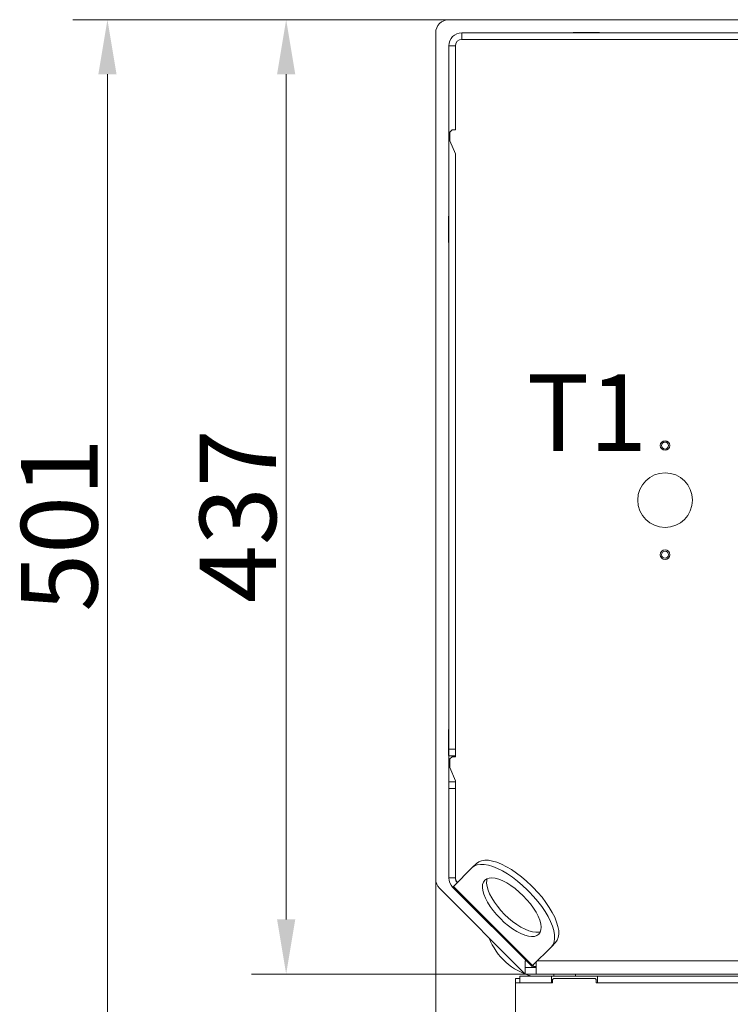
# Model space of a CAD drawing. Extents: x -5037 to -2570, y -57 to 2824.
# Drawn here: x -5022 to -4697, y 271 to 722 of the extents above; entities that cross this region are included whole.
import ezdxf

# ---------------------------------------------------------------- set-up
doc = ezdxf.new("R2010")
doc.units = 0
doc.header["$LTSCALE"] = 5
doc.layers.add('SLD-0', color=7, linetype='Continuous')
doc.styles.add('Brunner 2014', font='arial.ttf', dxfattribs={"height": 35})
doc.dimstyles.new('Brunner 2014', dxfattribs={"dimscale": 5, "dimtxt": 35, "dimasz": 5, "dimexe": 3.175, "dimexo": 0, "dimgap": 0.762, "dimtad": 1, "dimdec": 0, "dimrnd": 1e-08, "dimtxsty": 'Brunner 2014', "dimcen": 0.09, "dimdle": 10, "dimclrd": 7, "dimclre": 7, "dimclrt": 7, "dimadec": 1, "dimazin": 2, "dimtfac": 0.666667, "dimtdec": 0, "dimtmove": 0, "dimatfit": 3, "dimldrblk": 'Filled-1', "dimfxl": 1, "dimtolj": 1, "dimlwd": 5, "dimlwe": 5, "dimarcsym": 0})

# ---------------------------------------------------------------- blocks, each defined once
blk = doc.blocks.new('*D223')
at = {"layer": 'Defpoints', "color": 0, "lineweight": 5, "transparency": 16777216}
for p in [(-4825.87, 721.68), (-4982.15, 220.68), (-4795.37, 220.68)]:
    blk.add_point(p, dxfattribs=at)
at = {"layer": 'SLD-0', "color": 7, "linetype": 'Continuous', "lineweight": 5, "transparency": 16777216}
for p, q in [((-4825.87, 721.68), (-4998.02, 721.68)), ((-4982.15, 696.68), (-4982.15, 245.68)), ((-4795.37, 220.68), (-4998.02, 220.68))]:
    blk.add_line(p, q, dxfattribs=at)
at = {"layer": 'SLD-0', "color": 7, "lineweight": 5, "transparency": 16777216}
for points in [[(-4986.31, 696.68), (-4977.98, 696.68), (-4982.15, 721.68)], [(-4986.31, 245.68), (-4977.98, 245.68), (-4982.15, 220.68)]]:
    blk.add_solid(points, dxfattribs=at)
at = {"layer": 'SLD-0', "color": 7, "transparency": 16777216, "insert": (-5021.7, 490.31), "char_height": 35, "attachment_point": 2, "rotation": 90, "style": 'Brunner 2014'}
blk.add_mtext('\\A1;501', dxfattribs=at)
blk = doc.blocks.new('Filled-1')
at = {"color": 0}
for p, q in [((0, 0), (-1, 0.167)), ((-1, 0.167), (-1, -0.167)), ((-1, 0), (0, 0)), ((-1, -0.167), (0, 0))]:
    blk.add_line(p, q, dxfattribs=at)
at = {"color": 0, "flags": 128}
blk.add_lwpolyline([(-1, -0.167), (0, 0), (-1, 0.167), (-1, -0.167)], dxfattribs=at)
at = {"color": 0}
blk.add_solid([(-1, -0.167), (0, 0), (-1, 0.167), (-1, -0.167)], dxfattribs=at)
blk = doc.blocks.new('*D224')
at = {"layer": 'Defpoints', "color": 0, "lineweight": 5, "transparency": 16777216}
for p in [(-4900.34, 721.68), (-4825.87, 721.68), (-4767.87, 284.68)]:
    blk.add_point(p, dxfattribs=at)
at = {"layer": 'SLD-0', "color": 7, "linetype": 'Continuous', "lineweight": 5, "transparency": 16777216}
for p, q in [((-4825.87, 721.68), (-4916.21, 721.68)), ((-4900.34, 309.68), (-4900.34, 696.68)), ((-4767.87, 284.68), (-4916.21, 284.68))]:
    blk.add_line(p, q, dxfattribs=at)
at = {"layer": 'SLD-0', "color": 7, "lineweight": 5, "transparency": 16777216}
for points in [[(-4904.5, 696.68), (-4896.17, 696.68), (-4900.34, 721.68)], [(-4904.5, 309.68), (-4896.17, 309.68), (-4900.34, 284.68)]]:
    blk.add_solid(points, dxfattribs=at)
at = {"layer": 'SLD-0', "color": 7, "transparency": 16777216, "insert": (-4939.91, 494.33), "char_height": 35, "attachment_point": 2, "rotation": 90, "style": 'Brunner 2014'}
blk.add_mtext('\\A1;437', dxfattribs=at)
blk = doc.blocks.new('*D226')
at = {"layer": 'Defpoints', "color": 0, "lineweight": 5, "transparency": 16777216}
for p in [(-4831.87, 328.16), (-4091.87, 221.68), (-4831.87, -40.84)]:
    blk.add_point(p, dxfattribs=at)
at = {"layer": 'SLD-0', "color": 7, "linetype": 'Continuous', "lineweight": 5, "transparency": 16777216}
for p, q in [((-4831.87, 328.16), (-4831.87, -56.71)), ((-4091.87, 221.68), (-4091.87, -56.71)), ((-4116.87, -40.84), (-4806.87, -40.84))]:
    blk.add_line(p, q, dxfattribs=at)
at = {"layer": 'SLD-0', "color": 7, "lineweight": 5, "transparency": 16777216}
for points in [[(-4806.87, -36.67), (-4806.87, -45), (-4831.87, -40.84)], [(-4116.87, -36.67), (-4116.87, -45), (-4091.87, -40.84)]]:
    blk.add_solid(points, dxfattribs=at)
at = {"layer": 'SLD-0', "color": 7, "transparency": 16777216, "insert": (-4480.03, -1.29), "char_height": 35, "attachment_point": 2, "style": 'Brunner 2014'}
blk.add_mtext('\\A1;740', dxfattribs=at)

msp = doc.modelspace()

# ---------------------------------------------------------------- linework, layer by layer
at = {"color": 7, "linetype": 'Continuous', "lineweight": 18}
for p, q in [((-4575.84, 721.68), (-4825.87, 721.68)), ((-4831.87, 715.68), (-4831.87, 328.16)), ((-4819.87, 712.68), (-4819.87, 715.68)), ((-4684.87, 715.68), (-4819.87, 715.68)), ((-4684.87, 712.68), (-4819.87, 712.68)), ((-4768.87, 715.83), (-4768.87, 715.68)), ((-4756.87, 715.83), (-4768.87, 715.83)), ((-4764.31, 715.83), (-4764.09, 715.68)), ((-4756.87, 715.68), (-4756.87, 715.83)), ((-4822.87, 709.68), (-4825.87, 709.68)), ((-4825.87, 674.68), (-4825.87, 709.68)), ((-4822.87, 674.68), (-4822.87, 709.68)), ((-4825.87, 671.68), (-4825.87, 674.68)), ((-4822.87, 674.68), (-4822.87, 671.68)), ((-4825.87, 671.68), (-4825.87, 659.68)), ((-4824.37, 671.18), (-4825.37, 670.18)), ((-4825.37, 670.18), (-4825.37, 666.18)), ((-4822.87, 671.18), (-4824.37, 671.18)), ((-4822.87, 671.68), (-4822.87, 671.18)), ((-4825.37, 666.18), (-4822.87, 660.18)), ((-4825.87, 656.68), (-4825.87, 659.68)), ((-4822.87, 660.18), (-4822.87, 659.68)), ((-4822.87, 659.68), (-4822.87, 656.68)), ((-4825.87, 387.66), (-4825.87, 656.68)), ((-4822.87, 387.66), (-4822.87, 656.68)), ((-4825.87, 631.68), (-4826.02, 631.68)), ((-4826.02, 631.68), (-4826.02, 619.68)), ((-4826.02, 619.68), (-4825.87, 619.68)), ((-4825.87, 396.68), (-4826.02, 396.68)), ((-4826.02, 396.68), (-4826.02, 384.68)), ((-4826.02, 384.68), (-4825.87, 384.68)), ((-4825.87, 387.66), (-4822.87, 387.66)), ((-4825.87, 384.66), (-4825.87, 387.66)), ((-4822.87, 384.66), (-4825.87, 384.66)), ((-4825.87, 384.66), (-4825.87, 372.66)), ((-4824.37, 384.18), (-4825.37, 383.18)), ((-4822.87, 384.18), (-4824.37, 384.18)), ((-4822.87, 387.66), (-4822.87, 384.66)), ((-4822.87, 384.66), (-4822.87, 384.18)), ((-4825.37, 383.18), (-4825.37, 379.18)), ((-4825.37, 379.18), (-4822.87, 373.18)), ((-4825.87, 372.66), (-4822.87, 372.66)), ((-4825.87, 369.66), (-4825.87, 372.66)), ((-4822.87, 373.18), (-4822.87, 372.66)), ((-4822.87, 372.66), (-4822.87, 369.66)), ((-4822.87, 369.66), (-4825.87, 369.66)), ((-4825.87, 328.66), (-4825.87, 369.66)), ((-4822.87, 328.66), (-4822.87, 369.66)), ((-4815.15, 333.39), (-4813.22, 335.31)), ((-4815.15, 333.39), (-4823.71, 324.82)), ((-4822.87, 328.66), (-4825.87, 328.66)), ((-4824.11, 324.42), (-4823.71, 324.82)), ((-4787.5, 288.6), (-4823.71, 324.82)), ((-4822.59, 327.4), (-4821.99, 326.8)), ((-4821.99, 326.8), (-4821.86, 326.67)), ((-4787.22, 324.24), (-4788.08, 325.1)), ((-4830.11, 323.92), (-4790.87, 284.68)), ((-4787.9, 288.21), (-4824.11, 324.42)), ((-4789.14, 322.32), (-4790, 323.18)), ((-4777.01, 299.09), (-4778.93, 297.17)), ((-4787.5, 288.6), (-4778.93, 297.17)), ((-4790.87, 287.68), (-4790.87, 290.68)), ((-4790.37, 290.68), (-4790.87, 290.68)), ((-4787.5, 288.6), (-4787.9, 288.21)), ((-4787.42, 288.69), (-4786.91, 288.18)), ((-4785.87, 284.68), (-4785.87, 290.23)), ((-4785.43, 290.68), (-4161.87, 290.68)), ((-4790.87, 284.68), (-4790.87, 287.68)), ((-4790.87, 287.68), (-4787.87, 287.68)), ((-4787.87, 284.68), (-4790.87, 284.68)), ((-4787.37, 287.68), (-4787.9, 288.21)), ((-4785.87, 287.68), (-4787.87, 287.68)), ((-4787.87, 284.68), (-4785.87, 284.68)), ((-4786.91, 288.18), (-4785.87, 288.18)), ((-4158.94, 284.68), (-4785.87, 284.68)), ((-4782.17, 284.68), (-4781.88, 284.67)), ((-4781.88, 284.68), (-4781.88, 284.67)), ((-4781.88, 284.67), (-4777.87, 284.67)), ((-4777.87, 284.68), (-4777.87, 283.68)), ((-4767.87, 284.68), (-4767.87, 283.68)), ((-4778.87, 283.68), (-4793.37, 283.68)), ((-4793.37, 283.68), (-4793.37, 280.68)), ((-4778.87, 283.68), (-4778.87, 280.68)), ((-4778.87, 283.68), (-4757.87, 283.68)), ((-4757.87, 283.68), (-4757.87, 280.68)), ((-4578.18, 283.68), (-4757.87, 283.68))]:
    msp.add_line(p, q, dxfattribs=at)
at = {"color": 30, "linetype": 'Continuous', "lineweight": 18}
for p, q in [((-4795.37, 282.68), (-4793.37, 282.68)), ((-4795.37, 282.18), (-4795.37, 282.68)), ((-4795.37, 282.18), (-4795.37, 280.68)), ((-4795.37, 280.68), (-4795.37, 261.18)), ((-4778.37, 280.68), (-4795.37, 280.68)), ((-4777.87, 282.68), (-4778.37, 282.18)), ((-4778.37, 282.18), (-4778.37, 280.68)), ((-4758.87, 282.68), (-4777.87, 282.68)), ((-4758.37, 282.18), (-4758.87, 282.68)), ((-4758.37, 280.68), (-4758.37, 282.18)), ((-4575.37, 280.68), (-4758.37, 280.68))]:
    msp.add_line(p, q, dxfattribs=at)
at = {"color": 7, "linetype": 'Continuous', "lineweight": 18, "flags": 128}
for points in [[(-4790, 323.18), (-4792.18, 325.26), (-4794.45, 327.19), (-4796.75, 328.96), (-4799.07, 330.54), (-4801.36, 331.9), (-4803.6, 333.02), (-4805.75, 333.89), (-4807.77, 334.5), (-4809.65, 334.83), (-4811.35, 334.89), (-4812.85, 334.66), (-4814.12, 334.16), (-4815.15, 333.39)], [(-4813.22, 335.31), (-4812.2, 336.08), (-4810.92, 336.58), (-4809.43, 336.81), (-4807.73, 336.76), (-4805.85, 336.42), (-4803.82, 335.82), (-4801.68, 334.95), (-4799.44, 333.82), (-4797.15, 332.46), (-4794.83, 330.88), (-4792.52, 329.12), (-4790.26, 327.18), (-4788.08, 325.1)], [(-4784.67, 302.9), (-4784.05, 303.77), (-4783.69, 304.88), (-4783.61, 306.19), (-4783.8, 307.7), (-4784.26, 309.35), (-4784.98, 311.13), (-4785.95, 312.99), (-4787.14, 314.9), (-4788.54, 316.81), (-4790.1, 318.69), (-4791.81, 320.51), (-4793.62, 322.22), (-4795.51, 323.78), (-4797.42, 325.18), (-4799.33, 326.37), (-4801.19, 327.33), (-4802.97, 328.06), (-4804.62, 328.52), (-4806.12, 328.71), (-4807.44, 328.63), (-4808.54, 328.27), (-4809.41, 327.65), (-4810.03, 326.78), (-4810.39, 325.68), (-4810.47, 324.36), (-4810.28, 322.86), (-4809.82, 321.21), (-4809.1, 319.43), (-4808.13, 317.57), (-4806.94, 315.66), (-4805.54, 313.75), (-4803.98, 311.86), (-4802.27, 310.05), (-4800.46, 308.34), (-4798.57, 306.77), (-4796.66, 305.38), (-4794.75, 304.19), (-4792.89, 303.22), (-4791.11, 302.5), (-4789.46, 302.04), (-4787.96, 301.85), (-4786.64, 301.93), (-4785.54, 302.29), (-4784.67, 302.9)], [(-4808.24, 328.4), (-4808.46, 327.6), (-4808.55, 326.28), (-4808.35, 324.78), (-4807.89, 323.13), (-4807.17, 321.35), (-4806.21, 319.49), (-4805.02, 317.58), (-4803.62, 315.67), (-4802.06, 313.79), (-4800.35, 311.97), (-4798.53, 310.26), (-4796.65, 308.7), (-4794.73, 307.3), (-4792.83, 306.11), (-4790.97, 305.15), (-4789.19, 304.42), (-4787.53, 303.96), (-4786.03, 303.77), (-4784.72, 303.85), (-4783.92, 304.08)], [(-4778.93, 297.17), (-4778.16, 298.2), (-4777.66, 299.47), (-4777.43, 300.97), (-4777.49, 302.67), (-4777.82, 304.54), (-4778.42, 306.57), (-4779.3, 308.72), (-4780.42, 310.96), (-4781.78, 313.25), (-4783.36, 315.57), (-4785.13, 317.87), (-4787.06, 320.13), (-4789.14, 322.32)], [(-4787.22, 324.24), (-4785.14, 322.06), (-4783.2, 319.8), (-4781.43, 317.49), (-4779.86, 315.17), (-4778.5, 312.88), (-4777.37, 310.64), (-4776.5, 308.49), (-4775.9, 306.47), (-4775.56, 304.59), (-4775.51, 302.89), (-4775.74, 301.4), (-4776.24, 300.12), (-4777.01, 299.09)]]:
    msp.add_lwpolyline(points, dxfattribs=at)
at = {"color": 7, "linetype": 'Continuous', "lineweight": 15}
for centre, radius in [((-4726.87, 526.68), 2.2), ((-4726.87, 526.68), 1.6), ((-4726.87, 501.68), 12.5), ((-4726.87, 476.68), 2.2), ((-4726.87, 476.68), 1.6)]:
    msp.add_circle(centre, radius, dxfattribs=at)
at = {"color": 7, "linetype": 'Continuous', "lineweight": 18}
for centre, radius, start, end in [((-4825.87, 715.68), 6, 90, 180), ((-4819.87, 709.68), 6, 90, 180), ((-4819.87, 709.68), 3, 90, 180), ((-4825.87, 328.16), 6, 180, 225), ((-4819.87, 328.66), 6, 180, 225), ((-4819.87, 328.92), 3, 180, 225), ((-4819.87, 328.66), 3, 180, 225), ((-4780.37, 311.68), 29, 201.1153, 254.9098)]:
    msp.add_arc(centre, radius, start, end, dxfattribs=at)

# ---------------------------------------------------------------- texts
at = {"layer": 'SLD-0', "lineweight": 15, "insert": (-4790.15, 559.21), "char_height": 35, "attachment_point": 1, "style": 'Brunner 2014'}
msp.add_mtext('T1', dxfattribs=at)

# ---------------------------------------------------------------- dimensions: what is measured, and where the dimension line sits
at = {"layer": 'SLD-0', "color": 30}
dim = msp.add_linear_dim(base=(-4982.15, 220.68), p1=(-4825.87, 721.68), p2=(-4795.37, 220.68), angle=90, dimstyle='Brunner 2014', dxfattribs=at)
dim.commit()
dim.dimension.update_dxf_attribs({"geometry": '*D223', "text_midpoint": (-4982.15, 490.31), "dimtype": 160})
at = {"layer": 'SLD-0'}
dim = msp.add_linear_dim(base=(-4900.34, 721.68), p1=(-4767.87, 284.68), p2=(-4825.87, 721.68), angle=90, dimstyle='Brunner 2014', dxfattribs=at)
dim.commit()
dim.dimension.update_dxf_attribs({"geometry": '*D224', "text_midpoint": (-4900.34, 494.33), "dimtype": 160})
dim = msp.add_linear_dim(base=(-4831.87, -40.84), p1=(-4091.87, 221.68), p2=(-4831.87, 328.16), dimstyle='Brunner 2014', override={"dimclrt": 7}, dxfattribs=at)
dim.commit()
dim.dimension.update_dxf_attribs({"geometry": '*D226', "text_midpoint": (-4480.03, -40.84), "dimtype": 160})

doc.saveas('drawing.dxf')
